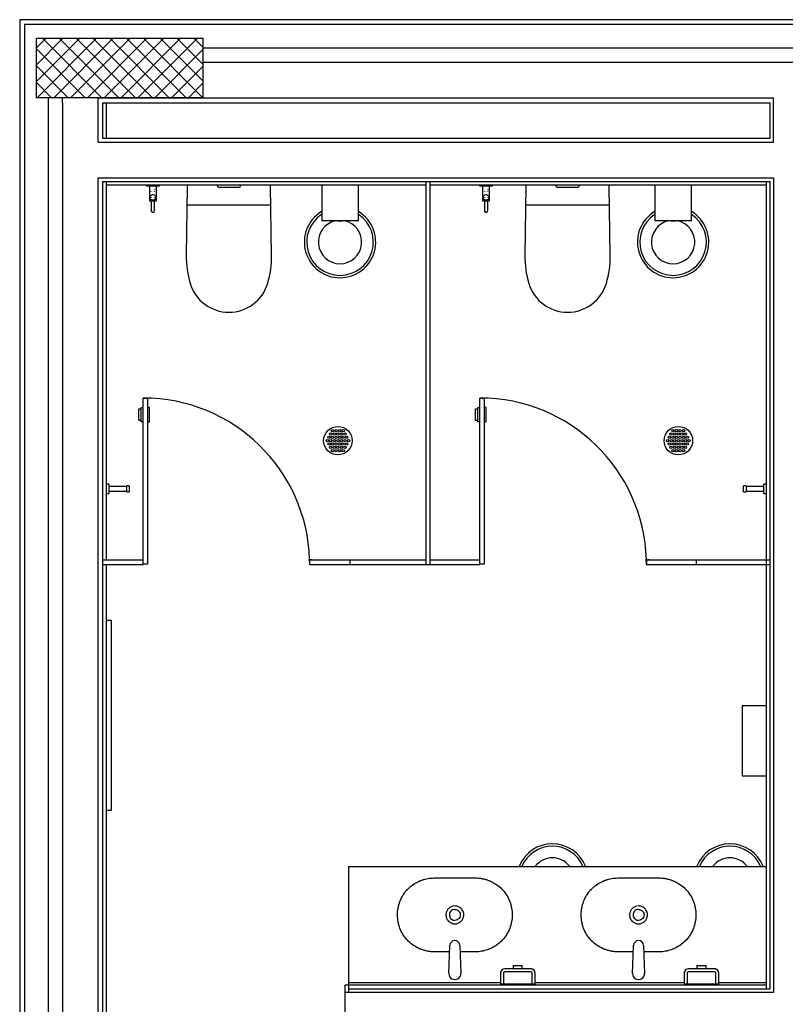
# Model space of a CAD drawing. Units: inches. Extents: x 16590 to 28873, y 38672 to 54013.
# Drawn here: x 16600 to 19818, y 49873 to 54013 of the extents above; entities that cross this region are included whole.
import ezdxf

# ---------------------------------------------------------------- set-up
doc = ezdxf.new("R2010")
doc.units = ezdxf.units.IN
doc.header["$MEASUREMENT"] = 0
doc.layers.add('freecads.com', color=7, linetype='Continuous')

msp = doc.modelspace()

# ---------------------------------------------------------------- linework, layer by layer
at = {"layer": 'freecads.com'}
for p, q in [((28873.4, 54013.1), (16600.3, 54013.1)), ((16600.3, 54013.1), (16600.3, 38672.1)), ((28873.4, 53993.1), (16620.3, 53993.1)), ((16620.3, 53993.1), (16620.3, 38672.1)), ((16670.3, 53685.2), (16670.3, 53935.2)), ((16670.3, 53935.2), (17370.3, 53935.2)), ((16670.3, 53894.5), (16711, 53935.2)), ((16670.3, 53823.8), (16781.7, 53935.2)), ((16670.3, 53753.1), (16852.4, 53935.2)), ((16673.1, 53685.2), (16923.1, 53935.2)), ((16945.7, 53685.2), (16695.7, 53935.2)), ((16743.8, 53685.2), (16993.8, 53935.2)), ((17016.4, 53685.2), (16766.4, 53935.2)), ((16814.5, 53685.2), (17064.5, 53935.2)), ((17087.2, 53685.2), (16837.2, 53935.2)), ((16885.2, 53685.2), (17135.2, 53935.2)), ((17157.9, 53685.2), (16907.9, 53935.2)), ((16956, 53685.2), (17206, 53935.2)), ((17228.6, 53685.2), (16978.6, 53935.2)), ((17026.7, 53685.2), (17276.7, 53935.2)), ((17299.3, 53685.2), (17049.3, 53935.2)), ((17097.4, 53685.2), (17347.4, 53935.2)), ((17370, 53685.2), (17120, 53935.2)), ((17370.3, 53755.6), (17190.7, 53935.2)), ((17370.3, 53826.3), (17261.4, 53935.2)), ((17370.3, 53897), (17332.1, 53935.2)), ((17370.3, 53935.2), (17370.3, 53685.2)), ((16875, 53685.2), (16670.3, 53889.9)), ((17168.1, 53685.2), (17370.3, 53887.4)), ((22450.3, 53893.1), (17370.3, 53893.1)), ((16804.3, 53685.2), (16670.3, 53819.2)), ((17238.8, 53685.2), (17370.3, 53816.7)), ((22450.3, 53833.1), (17370.3, 53833.1)), ((16733.6, 53685.2), (16670.3, 53748.5)), ((17309.5, 53685.2), (17370.3, 53746)), ((17370.3, 53685.2), (16670.3, 53685.2)), ((16720.3, 53685.2), (16720.3, 48651.7)), ((16780.3, 53683.1), (16780.3, 53685.2)), ((16780.3, 53663.1), (16780.3, 53683.1)), ((16780.3, 53663.1), (16780.3, 48651.7)), ((19768.1, 53683.1), (16930.3, 53683.1)), ((16930.3, 53498.1), (16930.3, 53683.1)), ((16950.3, 53663.1), (19753.1, 53663.1)), ((16950.3, 53513.1), (16950.3, 53663.1)), ((16965.3, 53513.1), (16965.3, 53663.1)), ((19753.1, 53663.1), (19753.1, 53513.1)), ((19768.1, 53498.1), (19768.1, 53683.1)), ((16930.3, 53498.1), (19768.1, 53498.1)), ((19753.1, 53513.1), (16950.3, 53513.1)), ((16930.3, 38856), (16930.3, 53348.1)), ((16930.3, 53348.1), (19768.1, 53348.1)), ((16950.3, 38871), (16950.3, 53333.1)), ((16950.3, 53333.1), (19753.1, 53333.1)), ((16965.3, 51740.6), (16965.3, 53333.1)), ((18306.8, 53333.1), (18306.8, 51722.4)), ((18325.1, 51722.4), (18325.1, 53333.1)), ((19738.1, 53333.1), (19738.1, 49938.4)), ((19753.1, 53333.1), (19753.1, 49938.4)), ((19768.1, 53348.1), (19768.1, 49923.4)), ((16965.3, 53318.1), (18306.8, 53318.1)), ((17133.3, 53318.1), (17133.3, 53315.1)), ((17133.3, 53315.1), (17187.3, 53315.1)), ((17145.3, 53315.1), (17145.3, 53252.1)), ((17153.3, 53297.6), (17153.3, 53297.7)), ((17153.3, 53289.1), (17153.3, 53290.6)), ((17167.2, 53298.5), (17167.3, 53297.8)), ((17167.3, 53297.6), (17167.3, 53297.7)), ((17167.3, 53289.1), (17167.3, 53290.6)), ((17175.3, 53252.1), (17175.3, 53315.1)), ((17187.3, 53315.1), (17187.3, 53318.1)), ((17304.6, 53313.2), (17300.4, 53022)), ((17519.7, 53308.1), (17439.7, 53308.1)), ((17659, 53022), (17654.7, 53313.2)), ((17869.6, 53318.1), (17869.6, 53167.3)), ((18023.6, 53167.3), (18023.6, 53318.1)), ((18325.1, 53318.1), (19738.1, 53318.1)), ((18533.3, 53318.1), (18533.3, 53315.1)), ((18533.3, 53315.1), (18587.3, 53315.1)), ((18545.3, 53315.1), (18545.3, 53252.1)), ((18553.3, 53297.6), (18553.3, 53297.7)), ((18553.3, 53290.6), (18553.3, 53289.1)), ((18567.2, 53298.5), (18567.3, 53297.8)), ((18567.3, 53297.7), (18567.3, 53297.6)), ((18567.3, 53289.1), (18567.3, 53290.6)), ((18575.3, 53252.1), (18575.3, 53315.1)), ((18587.3, 53315.1), (18587.3, 53318.1)), ((18727.9, 53313.2), (18723.6, 53022)), ((18942.9, 53308.1), (18862.9, 53308.1)), ((19082.2, 53022), (19078, 53313.2)), ((19269.6, 53318.1), (19269.6, 53167.3)), ((19423.6, 53167.3), (19423.6, 53318.1)), ((17145.3, 53252.1), (17175.3, 53252.1)), ((17153.3, 53265.6), (17153.3, 53265.4)), ((17153.3, 53265.4), (17153.3, 53264.8)), ((17153.3, 53252.1), (17153.3, 53210.3)), ((17167.3, 53264.8), (17167.3, 53265.4)), ((17167.3, 53210.3), (17167.3, 53252.1)), ((18545.3, 53252.1), (18575.3, 53252.1)), ((18553.3, 53265.6), (18553.3, 53264.8)), ((18553.3, 53252.1), (18553.3, 53210.3)), ((18567.3, 53264.8), (18567.3, 53265.6)), ((18567.3, 53210.3), (18567.3, 53252.1)), ((17153.3, 53210.3), (17153.5, 53208.6)), ((17153.5, 53208.6), (17154.1, 53207)), ((17154.1, 53207), (17155.1, 53205.6)), ((17155.1, 53205.6), (17156.3, 53204.5)), ((17156.3, 53204.5), (17157.8, 53203.7)), ((17157.8, 53203.7), (17159.4, 53203.3)), ((17159.4, 53203.3), (17161.1, 53203.3)), ((17161.1, 53203.3), (17162.8, 53203.7)), ((17162.8, 53203.7), (17164.3, 53204.5)), ((17164.3, 53204.5), (17165.5, 53205.6)), ((17303.5, 53235.2), (17655.9, 53235.2)), ((18553.3, 53210.3), (18553.5, 53208.6)), ((18553.5, 53208.6), (18554.1, 53207)), ((18554.1, 53207), (18555.1, 53205.6)), ((18555.1, 53205.6), (18556.3, 53204.5)), ((18556.3, 53204.5), (18557.8, 53203.7)), ((18557.8, 53203.7), (18559.4, 53203.3)), ((18559.4, 53203.3), (18561.1, 53203.3)), ((18561.1, 53203.3), (18562.8, 53203.7)), ((18562.8, 53203.7), (18564.3, 53204.5)), ((18564.3, 53204.5), (18565.5, 53205.6)), ((18726.7, 53235.2), (19079.1, 53235.2)), ((18023.6, 53167.3), (17869.6, 53167.3)), ((17937.1, 53167.3), (17937.1, 53165.7)), ((17956.1, 53165.7), (17937.1, 53165.7)), ((17956.1, 53165.7), (17956.1, 53167.3)), ((19423.6, 53167.3), (19269.6, 53167.3)), ((19337.1, 53167.3), (19337.1, 53165.7)), ((19356.1, 53165.7), (19337.1, 53165.7)), ((19356.1, 53165.7), (19356.1, 53167.3)), ((17119, 52422.4), (17124, 52422.4)), ((17119, 51722.4), (17119, 52422.4)), ((17124, 52422.4), (17124, 52421.4)), ((17124, 52421.4), (17137.3, 52421.4)), ((17137.3, 52421.4), (17137.3, 51723.4)), ((18534.4, 52422.4), (18539.4, 52422.4)), ((18534.4, 51722.4), (18534.4, 52422.4)), ((18539.4, 52422.4), (18539.4, 52421.4)), ((18539.4, 52421.4), (18552.7, 52421.4)), ((18552.7, 52421.4), (18552.7, 51723.4)), ((17101, 52377.4), (17111, 52377.4)), ((17101, 52327.4), (17101, 52377.4)), ((17111, 52382.4), (17119, 52382.4)), ((17111, 52322.4), (17111, 52382.4)), ((17145.3, 52382.4), (17137.3, 52382.4)), ((17145.3, 52322.4), (17145.3, 52382.4)), ((18516.4, 52377.4), (18526.4, 52377.4)), ((18516.4, 52327.4), (18516.4, 52377.4)), ((18526.4, 52382.4), (18534.4, 52382.4)), ((18526.4, 52322.4), (18526.4, 52382.4)), ((18560.7, 52382.4), (18552.7, 52382.4)), ((18560.7, 52322.4), (18560.7, 52382.4)), ((17111, 52327.4), (17101, 52327.4)), ((18526.4, 52327.4), (18516.4, 52327.4)), ((17119, 52322.4), (17111, 52322.4)), ((17137.3, 52322.4), (17145.3, 52322.4)), ((18534.4, 52322.4), (18526.4, 52322.4)), ((18552.7, 52322.4), (18560.7, 52322.4)), ((16975.3, 52060.6), (16965.3, 52060.6)), ((16975.3, 52060.6), (16975.3, 52020.6)), ((17050.3, 52050.6), (16975.3, 52050.6)), ((17060.3, 52052.6), (17050.3, 52052.6)), ((17050.3, 52028.6), (17050.3, 52052.6)), ((17060.3, 52052.6), (17060.3, 52028.6)), ((19653.1, 52052.6), (19643.1, 52052.6)), ((19643.1, 52028.6), (19643.1, 52052.6)), ((19653.1, 52052.6), (19653.1, 52028.6)), ((19728.1, 52050.6), (19653.1, 52050.6)), ((19738.1, 52060.6), (19728.1, 52060.6)), ((19728.1, 52020.6), (19728.1, 52060.6)), ((16965.3, 52020.6), (16975.3, 52020.6)), ((16975.3, 52030.6), (17050.3, 52030.6)), ((17050.3, 52028.6), (17060.3, 52028.6)), ((19643.1, 52028.6), (19653.1, 52028.6)), ((19653.1, 52030.6), (19728.1, 52030.6)), ((19728.1, 52020.6), (19738.1, 52020.6)), ((17119, 51740.6), (16950.3, 51740.6)), ((16950.3, 51722.4), (17119, 51722.4)), ((16965.3, 38886), (16965.3, 51722.4)), ((17124, 51724.4), (17119, 51724.4)), ((17124, 51723.4), (17124, 51724.4)), ((17137.3, 51723.4), (17124, 51723.4)), ((17830, 51742.6), (17815.1, 51742.6)), ((17815.1, 51742.6), (17815.1, 51740.6)), ((17815.1, 51740.6), (17818, 51740.6)), ((17818, 51740.6), (17818, 51722.4)), ((17818, 51722.4), (18534.4, 51722.4)), ((17819, 51740.6), (17819, 51722.4)), ((17987.7, 51740.6), (17819, 51740.6)), ((17830, 51740.6), (17830, 51742.6)), ((18306.8, 51740.7), (17987.7, 51740.7)), ((17987.7, 51740.7), (17987.7, 51722.4)), ((18534.4, 51740.6), (18325.1, 51740.6)), ((18539.4, 51724.4), (18534.4, 51724.4)), ((18539.4, 51723.4), (18539.4, 51724.4)), ((18552.7, 51723.4), (18539.4, 51723.4)), ((19245.4, 51742.6), (19230.5, 51742.6)), ((19230.5, 51742.6), (19230.5, 51740.6)), ((19230.5, 51740.6), (19233.4, 51740.6)), ((19233.4, 51740.6), (19233.4, 51722.4)), ((19233.4, 51722.4), (19753.1, 51722.4)), ((19234.4, 51740.6), (19234.4, 51722.4)), ((19443.7, 51740.6), (19234.4, 51740.6)), ((19245.4, 51740.6), (19245.4, 51742.6)), ((19753.1, 51740.7), (19443.7, 51740.7)), ((19443.7, 51740.7), (19443.7, 51722.4)), ((16965.3, 51488), (16985.3, 51488)), ((16985.3, 51488), (16985.3, 50688)), ((19738.1, 51128.6), (19636.5, 51128.6)), ((19636.5, 51128.6), (19636.5, 50833.4)), ((19636.5, 50833.4), (19738.1, 50833.4)), ((16985.3, 50688), (16965.3, 50688)), ((17981.6, 50453.4), (17981.6, 49923.4)), ((17981.6, 50453.4), (19738.1, 50453.4)), ((18404.1, 50003.5), (18408.2, 50120.8)), ((18450.3, 50120.8), (18454.4, 50003.5)), ((19176.1, 50003.5), (19180.2, 50120.8)), ((19222.3, 50120.8), (19226.4, 50003.5)), ((18621.4, 50008.9), (18620.8, 50004.2)), ((18628.2, 50019.2), (18621.4, 50008.9)), ((18639.8, 50023.2), (18628.2, 50019.2)), ((18747.8, 50023.2), (18639.8, 50023.2)), ((18747.8, 50010.5), (18639.8, 50010.5)), ((18674.7, 50035.9), (18674.7, 50023.2)), ((18674.7, 50035.9), (18712.8, 50035.9)), ((18712.8, 50023.2), (18712.8, 50035.9)), ((18752.5, 50022.6), (18747.8, 50023.2)), ((18762.8, 50015.8), (18752.5, 50022.6)), ((18766.8, 50004.2), (18762.8, 50015.8)), ((19393.4, 50008.9), (19392.8, 50004.2)), ((19400.2, 50019.2), (19393.4, 50008.9)), ((19411.8, 50023.2), (19400.2, 50019.2)), ((19519.8, 50023.2), (19411.8, 50023.2)), ((19519.8, 50010.5), (19411.8, 50010.5)), ((19446.7, 50035.9), (19446.7, 50023.2)), ((19446.7, 50035.9), (19484.8, 50035.9)), ((19484.8, 50023.2), (19484.8, 50035.9)), ((19524.5, 50022.6), (19519.8, 50023.2)), ((19534.8, 50015.8), (19524.5, 50022.6)), ((19538.8, 50004.2), (19534.8, 50015.8)), ((18620.8, 50004.2), (18620.8, 49953.4)), ((18633.5, 50004.2), (18633.5, 49959.7)), ((18754.1, 49959.7), (18754.1, 50004.2)), ((18766.8, 49953.4), (18766.8, 50004.2)), ((19392.8, 50004.2), (19392.8, 49953.4)), ((19405.5, 50004.2), (19405.5, 49959.7)), ((19526.1, 49959.7), (19526.1, 50004.2)), ((19538.8, 49953.4), (19538.8, 50004.2)), ((17966.6, 49953.4), (17966.6, 49793.4)), ((19738.1, 49953.4), (17966.6, 49953.4)), ((18620.8, 49963.4), (17981.6, 49963.4)), ((17981.6, 49938.4), (19753.1, 49938.4)), ((18620.8, 49959.7), (18766.8, 49959.7)), ((19392.8, 49963.4), (18766.8, 49963.4)), ((19392.8, 49959.7), (19538.8, 49959.7)), ((19738.1, 49963.4), (19538.8, 49963.4)), ((19768.1, 49923.4), (17966.6, 49923.4))]:
    msp.add_line(p, q, dxfattribs=at)
for centre, radius in [((17160.3, 53266.1), 12), ((18560.3, 53266.1), 12), ((17937.7, 52243.1), 60), ((17914.8, 52285.1), 5), ((17929.8, 52285.1), 5), ((17944.8, 52285.1), 5), ((17959.8, 52285.1), 5), ((19368.7, 52243.1), 60), ((19345.8, 52285.1), 5), ((19360.8, 52285.1), 5), ((19375.8, 52285.1), 5), ((19390.8, 52285.1), 5), ((17892.7, 52243.1), 5), ((17899.7, 52257.3), 5), ((17907.2, 52270.9), 5), ((17907.7, 52243.1), 5), ((17914.7, 52257.3), 5), ((17922.2, 52270.9), 5), ((17922.7, 52243.1), 5), ((17929.7, 52257.3), 5), ((17937.2, 52270.9), 5), ((17937.7, 52243.1), 5), ((17944.7, 52257.3), 5), ((17952.2, 52270.9), 5), ((17952.7, 52243.1), 5), ((17959.7, 52257.3), 5), ((17967.2, 52270.9), 5), ((17967.7, 52243.1), 5), ((17974.7, 52257.3), 5), ((17982.7, 52243.1), 5), ((19323.7, 52243.1), 5), ((19330.7, 52257.3), 5), ((19338.2, 52270.9), 5), ((19338.7, 52243.1), 5), ((19345.7, 52257.3), 5), ((19353.2, 52270.9), 5), ((19353.7, 52243.1), 5), ((19360.7, 52257.3), 5), ((19368.2, 52270.9), 5), ((19368.7, 52243.1), 5), ((19375.7, 52257.3), 5), ((19383.2, 52270.9), 5), ((19383.7, 52243.1), 5), ((19390.7, 52257.3), 5), ((19398.2, 52270.9), 5), ((19398.7, 52243.1), 5), ((19405.7, 52257.3), 5), ((19413.7, 52243.1), 5), ((17899.7, 52228.9), 5), ((17907.2, 52215.3), 5), ((17914.7, 52228.9), 5), ((17914.8, 52201), 5), ((17922.2, 52215.3), 5), ((17929.7, 52228.9), 5), ((17929.8, 52201), 5), ((17937.2, 52215.3), 5), ((17944.7, 52228.9), 5), ((17944.8, 52201), 5), ((17952.2, 52215.3), 5), ((17959.7, 52228.9), 5), ((17959.8, 52201), 5), ((17967.2, 52215.3), 5), ((17974.7, 52228.9), 5), ((19330.7, 52228.9), 5), ((19338.2, 52215.3), 5), ((19345.7, 52228.9), 5), ((19345.8, 52201), 5), ((19353.2, 52215.3), 5), ((19360.7, 52228.9), 5), ((19360.8, 52201), 5), ((19368.2, 52215.3), 5), ((19375.7, 52228.9), 5), ((19375.8, 52201), 5), ((19383.2, 52215.3), 5), ((19390.7, 52228.9), 5), ((19390.8, 52201), 5), ((19398.2, 52215.3), 5), ((19405.7, 52228.9), 5)]:
    msp.add_circle(centre, radius, dxfattribs=at)
for centre, radius, start, end in [((17309.6, 53313.1), 5, 90, 179.172), ((17439.7, 53318.1), 10, 180, 270), ((17519.7, 53318.1), 10, 270, 0), ((17649.8, 53313.1), 5, 0.828, 90), ((18732.9, 53313.1), 5, 90, 179.172), ((18862.9, 53318.1), 10, 180, 270), ((18942.9, 53318.1), 10, 270, 0), ((19073, 53313.1), 5, 0.828, 90), ((17160.3, 53210.3), 7, 180, 0), ((17946.6, 53078.1), 150, 121.2343, 58.7904), ((18560.3, 53210.3), 7, 180, 0), ((19346.6, 53078.1), 150, 121.2343, 58.7904), ((17946.6, 53078.1), 139.9, 123.7608, 56.2574), ((17946.6, 53078.1), 91.2, 101.1073, 78.8927), ((19346.6, 53078.1), 139.9, 123.7608, 56.2574), ((19346.6, 53078.1), 91.2, 101.1073, 78.8927), ((17691.2, 53016.3), 390.9, 179.172, 196.6012), ((17268.1, 53016.3), 390.9, 343.3988, 0.828), ((19114.5, 53016.3), 390.9, 179.172, 196.6012), ((18691.4, 53016.3), 390.9, 343.3988, 0.828), ((17479.7, 52953.3), 170.2, 196.6012, 269.986), ((17479.6, 52953.3), 170.2, 270.014, 343.3988), ((18903, 52953.3), 170.2, 196.6012, 269.986), ((18902.9, 52953.3), 170.2, 270.014, 343.3988), ((17119, 51722.4), 700, 1.6634, 90), ((18534.4, 51722.4), 700, 1.6634, 90), ((17119, 51722.4), 700, 1.1483, 1.4991), ((18534.4, 51722.4), 700, 1.1483, 1.4991), ((18839.2, 50398.1), 150, 21.8452, 158.0269), ((19585.6, 50398.1), 150, 21.8452, 158.1548), ((18839.2, 50398.1), 139.9, 23.5225, 156.4775), ((19585.6, 50398.1), 139.9, 23.5225, 156.4775), ((18839.2, 50398.1), 91.2, 37.5676, 142.4324), ((19585.6, 50398.1), 91.2, 37.5676, 142.4324), ((18429.2, 50120.2), 21, 1.6738, 178.3289), ((19201.2, 50120.2), 21, 1.6738, 178.3289), ((18639.8, 50004.2), 19, 90, 180), ((18639.8, 50004.2), 6.35, 90, 180), ((18747.8, 50004.2), 19, 0, 90), ((18747.8, 50004.2), 6.35, 0, 90), ((19411.8, 50004.2), 19, 90, 180), ((19411.8, 50004.2), 6.35, 90, 180), ((19519.8, 50004.2), 19, 0, 90), ((19519.8, 50004.2), 6.35, 0, 90), ((18429.3, 50002.7), 25.2, 177.9988, 2.0317), ((19201.3, 50002.7), 25.2, 177.9988, 2.0317)]:
    msp.add_arc(centre, radius, start, end, dxfattribs=at)
for points, knots in [([(18407.2, 50093.3), (18405, 50093.3), (18398, 50093.3), (18386.3, 50093.3), (18371.9, 50093.4), (18357.6, 50093.6), (18343.3, 50093.8), (18329, 50094.4), (18314.7, 50096.4), (18300.8, 50099.7), (18282.6, 50105.8), (18261.1, 50116.5), (18237.9, 50133.5), (18218.4, 50154.7), (18203.4, 50179.3), (18193.3, 50206.3), (18188.1, 50234.6), (18188, 50263.4), (18193.1, 50291.7), (18203.2, 50318.7), (18215.5, 50339.3), (18227.7, 50354), (18240.5, 50366.7), (18254.3, 50377.2), (18268.7, 50385.7), (18280, 50391.2), (18291.7, 50395.9), (18304, 50399.7), (18316.4, 50402.5), (18329, 50404.1), (18341.6, 50404.7), (18354.1, 50404.9), (18366.5, 50405.1), (18383.2, 50405.3), (18404.1, 50405.3), (18420.9, 50405.3), (18429.2, 50405.3)], [0.0334081, 0.0334081, 0.0334081, 0.0334081, 0.0434783, 0.0652174, 0.0869565, 0.1086957, 0.1304348, 0.1521739, 0.173913, 0.1956522, 0.2173913, 0.2608696, 0.3043478, 0.3478261, 0.3913043, 0.4347826, 0.4782609, 0.5217391, 0.5652174, 0.6086957, 0.6521739, 0.673913, 0.6956522, 0.7336957, 0.7527174, 0.7717391, 0.7907609, 0.8097826, 0.8288043, 0.8478261, 0.8668478, 0.8858696, 0.9048913, 0.923913, 0.9619565, 1, 1, 1, 1]), ([(18317.5, 50402.5), (18321.3, 50403.1), (18325.3, 50403.6), (18329.4, 50404), (18329.6, 50404)], [-0.16964646, -0.16964646, -0.16964646, -0.16964646, -0.15217391, -0.1512744, -0.1512744, -0.1512744, -0.1512744]), ([(18354.9, 50404.9), (18355.8, 50405), (18358.4, 50405), (18361.1, 50405), (18362.8, 50405.1)], [-0.11287274, -0.11287274, -0.11287274, -0.11287274, -0.10869565, -0.10087782, -0.10087782, -0.10087782, -0.10087782]), ([(18429.2, 50405.3), (18438.8, 50405.3), (18453.2, 50405.3), (18472.3, 50405.3), (18486.6, 50405.2), (18500.8, 50405), (18515.1, 50404.7), (18529.5, 50404.2), (18543.9, 50402.2), (18558, 50398.8), (18571.9, 50394.1), (18585, 50388.2), (18601.7, 50379), (18621, 50364.7), (18640.5, 50343.4), (18655.3, 50318.7), (18665.4, 50291.7), (18670.5, 50263.4), (18670.4, 50234.6), (18665.2, 50206.3), (18655.1, 50179.3), (18640.1, 50154.7), (18621.4, 50134.4), (18600.3, 50118.5), (18578.1, 50106.6), (18558.3, 50099.7), (18542, 50096.1), (18529.5, 50094.4), (18517, 50093.9), (18504.5, 50093.6), (18491.9, 50093.5), (18475.2, 50093.3), (18461.6, 50093.3), (18452.3, 50093.3), (18451.2, 50093.3)], [0, 0, 0, 0, 0.0434783, 0.0652174, 0.0869565, 0.1086957, 0.1304348, 0.1521739, 0.173913, 0.1956522, 0.2173913, 0.2391304, 0.2608696, 0.3043478, 0.3478261, 0.3913043, 0.4347826, 0.4782609, 0.5217391, 0.5652174, 0.6086957, 0.6521739, 0.6956522, 0.7336957, 0.7717391, 0.8097826, 0.8288043, 0.8478261, 0.8668478, 0.8858696, 0.9048913, 0.923913, 0.9619565, 0.9666229, 0.9666229, 0.9666229, 0.9666229]), ([(18528.9, 50404), (18529.1, 50404), (18533.1, 50403.6), (18537.2, 50403.1), (18541, 50402.5)], [-0.84876907, -0.84876907, -0.84876907, -0.84876907, -0.84782609, -0.83035799, -0.83035799, -0.83035799, -0.83035799]), ([(18573.5, 50393.2), (18575.2, 50392.5), (18577.3, 50391.6), (18579.5, 50390.6), (18580, 50390.4)], [-0.77978508, -0.77978508, -0.77978508, -0.77978508, -0.77173913, -0.76911204, -0.76911204, -0.76911204, -0.76911204]), ([(19179.2, 50093.3), (19177, 50093.3), (19170, 50093.3), (19158.3, 50093.3), (19143.9, 50093.4), (19129.6, 50093.6), (19115.3, 50093.8), (19101, 50094.4), (19086.7, 50096.4), (19072.8, 50099.7), (19054.6, 50105.8), (19033.1, 50116.5), (19009.9, 50133.5), (18990.4, 50154.7), (18975.4, 50179.3), (18965.3, 50206.3), (18960.1, 50234.6), (18960, 50263.4), (18965.1, 50291.7), (18975.2, 50318.7), (18987.5, 50339.3), (18999.7, 50354), (19012.5, 50366.7), (19026.3, 50377.2), (19040.7, 50385.7), (19052, 50391.2), (19063.7, 50395.9), (19076, 50399.7), (19088.4, 50402.5), (19101, 50404.1), (19113.6, 50404.7), (19126.1, 50404.9), (19138.5, 50405.1), (19155.2, 50405.3), (19176.1, 50405.3), (19192.9, 50405.3), (19201.2, 50405.3)], [0.0334081, 0.0334081, 0.0334081, 0.0334081, 0.0434783, 0.0652174, 0.0869565, 0.1086957, 0.1304348, 0.1521739, 0.173913, 0.1956522, 0.2173913, 0.2608696, 0.3043478, 0.3478261, 0.3913043, 0.4347826, 0.4782609, 0.5217391, 0.5652174, 0.6086957, 0.6521739, 0.673913, 0.6956522, 0.7336957, 0.7527174, 0.7717391, 0.7907609, 0.8097826, 0.8288043, 0.8478261, 0.8668478, 0.8858696, 0.9048913, 0.923913, 0.9619565, 1, 1, 1, 1]), ([(19089.5, 50402.5), (19093.3, 50403.1), (19097.3, 50403.6), (19101.4, 50404), (19101.6, 50404)], [-0.16964646, -0.16964646, -0.16964646, -0.16964646, -0.15217391, -0.1512744, -0.1512744, -0.1512744, -0.1512744]), ([(19126.9, 50404.9), (19127.8, 50405), (19130.4, 50405), (19133.1, 50405), (19134.8, 50405.1)], [-0.11287274, -0.11287274, -0.11287274, -0.11287274, -0.10869565, -0.10087782, -0.10087782, -0.10087782, -0.10087782]), ([(19201.2, 50405.3), (19210.8, 50405.3), (19225.2, 50405.3), (19244.3, 50405.3), (19258.6, 50405.2), (19272.8, 50405), (19287.1, 50404.7), (19301.5, 50404.2), (19315.9, 50402.2), (19330, 50398.8), (19343.9, 50394.1), (19357, 50388.2), (19373.7, 50379), (19393, 50364.7), (19412.5, 50343.4), (19427.3, 50318.7), (19437.4, 50291.7), (19442.5, 50263.4), (19442.4, 50234.6), (19437.2, 50206.3), (19427.1, 50179.3), (19412.1, 50154.7), (19393.4, 50134.4), (19372.3, 50118.5), (19350.1, 50106.6), (19330.3, 50099.7), (19314, 50096.1), (19301.5, 50094.4), (19289, 50093.9), (19276.5, 50093.6), (19263.9, 50093.5), (19247.2, 50093.3), (19233.6, 50093.3), (19224.3, 50093.3), (19223.2, 50093.3)], [0, 0, 0, 0, 0.0434783, 0.0652174, 0.0869565, 0.1086957, 0.1304348, 0.1521739, 0.173913, 0.1956522, 0.2173913, 0.2391304, 0.2608696, 0.3043478, 0.3478261, 0.3913043, 0.4347826, 0.4782609, 0.5217391, 0.5652174, 0.6086957, 0.6521739, 0.6956522, 0.7336957, 0.7717391, 0.8097826, 0.8288043, 0.8478261, 0.8668478, 0.8858696, 0.9048913, 0.923913, 0.9619565, 0.9666229, 0.9666229, 0.9666229, 0.9666229]), ([(19300.9, 50404), (19301.1, 50404), (19305.1, 50403.6), (19309.2, 50403.1), (19313, 50402.5)], [-0.84876907, -0.84876907, -0.84876907, -0.84876907, -0.84782609, -0.83035799, -0.83035799, -0.83035799, -0.83035799]), ([(19345.5, 50393.2), (19347.2, 50392.5), (19349.3, 50391.6), (19351.5, 50390.6), (19352, 50390.4)], [-0.77978508, -0.77978508, -0.77978508, -0.77978508, -0.77173913, -0.76911204, -0.76911204, -0.76911204, -0.76911204]), ([(18629.1, 50355.4), (18629.6, 50354.9), (18632.1, 50352.3), (18634.4, 50349.5), (18636.2, 50347.3)], [-0.67705943, -0.67705943, -0.67705943, -0.67705943, -0.67391304, -0.6607186, -0.6607186, -0.6607186, -0.6607186]), ([(19401.1, 50355.4), (19401.6, 50354.9), (19404.1, 50352.3), (19406.4, 50349.5), (19408.2, 50347.3)], [-0.67705943, -0.67705943, -0.67705943, -0.67705943, -0.67391304, -0.6607186, -0.6607186, -0.6607186, -0.6607186]), ([(18429.2, 50286.8), (18424.9, 50286.8), (18416.1, 50285.3), (18404.5, 50278.7), (18396, 50268.5), (18391.2, 50254.9), (18391.8, 50239.3), (18399.4, 50224.3), (18412.8, 50214.1), (18423.8, 50211.8), (18429.2, 50211.8)], [0, 0, 0, 0, 0.111111, 0.222222, 0.333333, 0.444444, 0.583333, 0.722222, 0.861111, 1, 1, 1, 1]), ([(18429.2, 50272.3), (18425.9, 50272.3), (18419.2, 50270.8), (18411, 50264.5), (18406.3, 50255.4), (18405.9, 50245.8), (18408.9, 50237.5), (18414.2, 50231.3), (18421.2, 50227.2), (18426.6, 50226.3), (18429.2, 50226.3)], [-1, -1, -1, -1, -0.861111, -0.722222, -0.583333, -0.444444, -0.333333, -0.222222, -0.111111, 0, 0, 0, 0]), ([(18429.2, 50211.8), (18433.6, 50211.8), (18442.4, 50213.3), (18453.9, 50219.8), (18462.5, 50230.1), (18467.3, 50243.7), (18466.7, 50259.3), (18459, 50274.3), (18445.6, 50284.5), (18434.7, 50286.8), (18429.2, 50286.8)], [0, 0, 0, 0, 0.111111, 0.222222, 0.333333, 0.444444, 0.583333, 0.722222, 0.861111, 1, 1, 1, 1]), ([(18429.2, 50272.3), (18431.9, 50272.3), (18437.3, 50271.3), (18444.3, 50267.3), (18449.6, 50261), (18452.6, 50252.7), (18452.2, 50243.1), (18447.4, 50234), (18439.2, 50227.8), (18432.6, 50226.3), (18429.2, 50226.3)], [0, 0, 0, 0, 0.111111, 0.222222, 0.333333, 0.444444, 0.583333, 0.722222, 0.861111, 1, 1, 1, 1]), ([(19201.2, 50286.8), (19196.9, 50286.8), (19188.1, 50285.3), (19176.5, 50278.7), (19168, 50268.5), (19163.2, 50254.9), (19163.8, 50239.3), (19171.4, 50224.3), (19184.8, 50214.1), (19195.8, 50211.8), (19201.2, 50211.8)], [0, 0, 0, 0, 0.111111, 0.222222, 0.333333, 0.444444, 0.583333, 0.722222, 0.861111, 1, 1, 1, 1]), ([(19201.2, 50272.3), (19197.9, 50272.3), (19191.2, 50270.8), (19183, 50264.5), (19178.3, 50255.4), (19177.9, 50245.8), (19180.9, 50237.5), (19186.2, 50231.3), (19193.2, 50227.2), (19198.6, 50226.3), (19201.2, 50226.3)], [-1, -1, -1, -1, -0.861111, -0.722222, -0.583333, -0.444444, -0.333333, -0.222222, -0.111111, 0, 0, 0, 0]), ([(19201.2, 50211.8), (19205.6, 50211.8), (19214.4, 50213.3), (19225.9, 50219.8), (19234.5, 50230.1), (19239.3, 50243.7), (19238.7, 50259.3), (19231, 50274.3), (19217.6, 50284.5), (19206.7, 50286.8), (19201.2, 50286.8)], [0, 0, 0, 0, 0.111111, 0.222222, 0.333333, 0.444444, 0.583333, 0.722222, 0.861111, 1, 1, 1, 1]), ([(19201.2, 50272.3), (19203.9, 50272.3), (19209.3, 50271.3), (19216.3, 50267.3), (19221.6, 50261), (19224.6, 50252.7), (19224.2, 50243.1), (19219.4, 50234), (19211.2, 50227.8), (19204.6, 50226.3), (19201.2, 50226.3)], [0, 0, 0, 0, 0.111111, 0.222222, 0.333333, 0.444444, 0.583333, 0.722222, 0.861111, 1, 1, 1, 1]), ([(18285.5, 50105.2), (18283.9, 50105.8), (18281.7, 50106.7), (18279.6, 50107.7), (18279.1, 50107.9)], [-0.77981557, -0.77981557, -0.77981557, -0.77981557, -0.77173913, -0.76918623, -0.76918623, -0.76918623, -0.76918623]), ([(18329.5, 50094.6), (18329.3, 50094.6), (18325.3, 50094.9), (18321.3, 50095.5), (18317.5, 50096.1)], [-0.84860908, -0.84860908, -0.84860908, -0.84860908, -0.84782609, -0.83032869, -0.83032869, -0.83032869, -0.83032869]), ([(18503.7, 50093.6), (18502.7, 50093.6), (18500.1, 50093.6), (18497.4, 50093.5), (18495.7, 50093.5)], [-0.11292173, -0.11292173, -0.11292173, -0.11292173, -0.10869565, -0.10085698, -0.10085698, -0.10085698, -0.10085698]), ([(18540.9, 50096.1), (18537.2, 50095.5), (18533.2, 50094.9), (18529.2, 50094.6), (18529, 50094.6)], [-0.16967579, -0.16967579, -0.16967579, -0.16967579, -0.15217391, -0.1514217, -0.1514217, -0.1514217, -0.1514217]), ([(19057.5, 50105.2), (19055.9, 50105.8), (19053.7, 50106.7), (19051.6, 50107.7), (19051.1, 50107.9)], [-0.77981557, -0.77981557, -0.77981557, -0.77981557, -0.77173913, -0.76918623, -0.76918623, -0.76918623, -0.76918623]), ([(19101.5, 50094.6), (19101.3, 50094.6), (19097.3, 50094.9), (19093.3, 50095.5), (19089.5, 50096.1)], [-0.84860908, -0.84860908, -0.84860908, -0.84860908, -0.84782609, -0.83032869, -0.83032869, -0.83032869, -0.83032869]), ([(19275.7, 50093.6), (19274.7, 50093.6), (19272.1, 50093.6), (19269.4, 50093.5), (19267.7, 50093.5)], [-0.11292173, -0.11292173, -0.11292173, -0.11292173, -0.10869565, -0.10085698, -0.10085698, -0.10085698, -0.10085698]), ([(19312.9, 50096.1), (19309.2, 50095.5), (19305.2, 50094.9), (19301.2, 50094.6), (19301, 50094.6)], [-0.16967579, -0.16967579, -0.16967579, -0.16967579, -0.15217391, -0.1514217, -0.1514217, -0.1514217, -0.1514217])]:
    msp.add_open_spline(points, degree=3, knots=knots, dxfattribs=at)
for points in [[(18278.5, 50390.4), (18280.6, 50391.4), (18282.8, 50392.3), (18285, 50393.2)], [(18495.3, 50405.1), (18498.1, 50405), (18500.9, 50405), (18503.7, 50404.9)], [(19050.5, 50390.4), (19052.6, 50391.4), (19054.8, 50392.3), (19057, 50393.2)], [(19267.3, 50405.1), (19270.1, 50405), (19272.9, 50405), (19275.7, 50404.9)], [(18222.2, 50347.3), (18224.5, 50350.1), (18226.9, 50352.8), (18229.4, 50355.4)], [(18246.7, 50371.2), (18249.6, 50373.4), (18252.5, 50375.5), (18255.5, 50377.6)], [(18602.9, 50377.6), (18605.9, 50375.5), (18608.9, 50373.4), (18611.7, 50371.2)], [(18994.2, 50347.3), (18996.5, 50350.1), (18998.9, 50352.8), (19001.4, 50355.4)], [(19018.7, 50371.2), (19021.6, 50373.4), (19024.5, 50375.5), (19027.5, 50377.6)], [(19374.9, 50377.6), (19377.9, 50375.5), (19380.9, 50373.4), (19383.7, 50371.2)], [(18204.3, 50319.1), (18205, 50320.5), (18205.7, 50321.8), (18206.4, 50323.1)], [(18652.1, 50323.1), (18652.8, 50321.8), (18653.5, 50320.5), (18654.1, 50319.1)], [(18976.3, 50319.1), (18977, 50320.5), (18977.7, 50321.8), (18978.4, 50323.1)], [(19424.1, 50323.1), (19424.8, 50321.8), (19425.5, 50320.5), (19426.1, 50319.1)], [(18191, 50278.7), (18191.6, 50281.8), (18192.2, 50284.9), (18193, 50287.9)], [(18665.5, 50287.9), (18666.3, 50284.9), (18666.9, 50281.8), (18667.5, 50278.6)], [(18963, 50278.7), (18963.6, 50281.8), (18964.2, 50284.9), (18965, 50287.9)], [(19437.5, 50287.9), (19438.3, 50284.9), (19438.9, 50281.8), (19439.5, 50278.6)], [(18188.4, 50243.4), (18188.2, 50247.1), (18188.2, 50250.9), (18188.3, 50254.6)], [(18193.1, 50210.1), (18192.4, 50213.2), (18191.7, 50216.3), (18191.1, 50219.4)], [(18667.4, 50219.4), (18666.8, 50216.3), (18666.1, 50213.2), (18665.4, 50210.1)], [(18670.1, 50254.6), (18670.3, 50250.9), (18670.3, 50247.1), (18670.1, 50243.4)], [(18960.4, 50243.4), (18960.2, 50247.1), (18960.2, 50250.9), (18960.3, 50254.6)], [(18965.1, 50210.1), (18964.4, 50213.2), (18963.7, 50216.3), (18963.1, 50219.4)], [(19439.4, 50219.4), (19438.8, 50216.3), (19438.1, 50213.2), (19437.4, 50210.1)], [(19442.1, 50254.6), (19442.3, 50250.9), (19442.3, 50247.1), (19442.1, 50243.4)], [(18206.6, 50174.9), (18205.9, 50176.3), (18205.3, 50177.6), (18204.6, 50178.9)], [(18653.9, 50178.9), (18653.2, 50177.6), (18652.5, 50176.3), (18651.8, 50174.9)], [(18978.6, 50174.9), (18977.9, 50176.3), (18977.3, 50177.6), (18976.6, 50178.9)], [(19425.9, 50178.9), (19425.2, 50177.6), (19424.5, 50176.3), (19423.8, 50174.9)], [(18229.7, 50142.7), (18227.3, 50145.4), (18224.9, 50148.1), (18222.6, 50150.8)], [(18635.9, 50150.8), (18633.6, 50148.1), (18631.2, 50145.4), (18628.7, 50142.7)], [(19001.7, 50142.7), (18999.3, 50145.4), (18996.9, 50148.1), (18994.6, 50150.8)], [(19407.9, 50150.8), (19405.6, 50148.1), (19403.2, 50145.4), (19400.7, 50142.7)], [(18256, 50120.7), (18253, 50122.7), (18250.1, 50124.8), (18247.2, 50127)], [(18363.1, 50093.5), (18360.3, 50093.6), (18357.5, 50093.6), (18354.7, 50093.6)], [(18579.4, 50107.9), (18577.3, 50106.9), (18575.1, 50106), (18573, 50105.2)], [(18611.3, 50127), (18608.4, 50124.8), (18605.5, 50122.7), (18602.5, 50120.7)], [(19028, 50120.7), (19025, 50122.7), (19022.1, 50124.8), (19019.2, 50127)], [(19135.1, 50093.5), (19132.3, 50093.6), (19129.5, 50093.6), (19126.7, 50093.6)], [(19351.4, 50107.9), (19349.3, 50106.9), (19347.1, 50106), (19345, 50105.2)], [(19383.3, 50127), (19380.4, 50124.8), (19377.5, 50122.7), (19374.5, 50120.7)]]:
    msp.add_open_spline(points, degree=3, dxfattribs=at)

doc.saveas('drawing.dxf')
